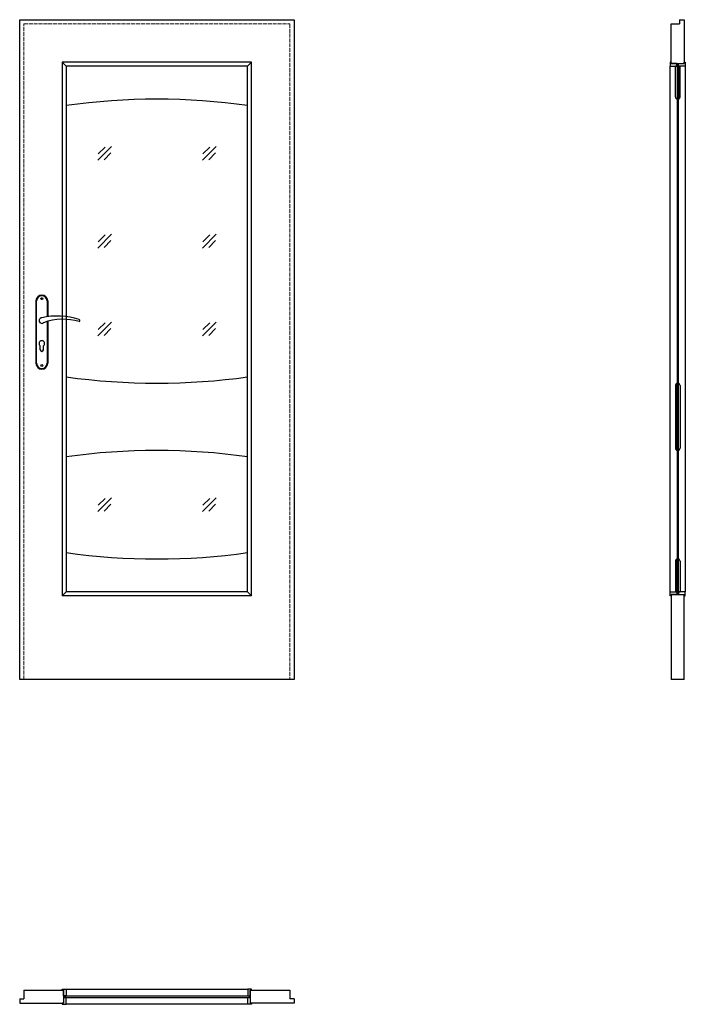
# Model space of a CAD drawing. Units: millimetres. Extents: x 0 to 2047, y -1000 to 2030.
import ezdxf

# ---------------------------------------------------------------- set-up
doc = ezdxf.new("R2010")
doc.units = ezdxf.units.MM
doc.linetypes.add('ACAD_ISO02W100', pattern=[15, 12, -3])
for name, color, linetype, lineweight in [('p-cienka', 4, 'Continuous', 15), ('p-główna', 7, 'Continuous', 30), ('p-kreskowa', 2, 'ACAD_ISO02W100', 15)]:
    doc.layers.add(name, color=color, linetype=linetype, lineweight=lineweight)

msp = doc.modelspace()

# ---------------------------------------------------------------- linework, layer by layer
at = {"color": 0}
for p, q in [((2021.2, 1886.8), (2016, 1886.8)), ((2016.2, 1792.2), (2016.2, 1886.8)), ((2021.2, 1886.8), (2021.2, 1785.5)), ((2025.5, 1886.8), (2030.6, 1886.8)), ((2025.5, 1886.8), (2025.5, 1785.5)), ((2030.5, 1792.2), (2030.5, 1886.8)), ((50, 1164.5), (50, 972.5)), ((52, 972.5), (52, 1164.5)), ((84, 1164.5), (84, 1115.7)), ((86, 1164.5), (86, 1116)), ((84, 1101), (84, 972.5)), ((86, 1101.6), (86, 972.5)), ((63, 1014), (63, 1026.6)), ((73, 1014), (73, 1026.6)), ((2021.2, 704.5), (2021.2, 911.2)), ((2025.5, 704.5), (2025.5, 911.2)), ((2016.2, 904.5), (2016.2, 711.2)), ((2030.5, 904.5), (2030.5, 711.2)), ((2016.2, 363.8), (2016.2, 269.1)), ((2021.2, 269.1), (2021.2, 370.5)), ((2025.5, 269.1), (2025.5, 370.5)), ((2030.5, 363.8), (2030.5, 269.1)), ((2021.2, 269.1), (2016, 269.1)), ((2025.5, 269.1), (2030.6, 269.1))]:
    msp.add_line(p, q, dxfattribs=at)
for points in [[(2000.2, 1887), (2020.9, 1887), (2020.9, 1895), (2003.2, 1895), (2003.2, 1899), (2000.2, 1899)], [(2046.5, 1887), (2025.8, 1887), (2025.8, 1895), (2043.5, 1895), (2043.5, 1899), (2046.5, 1899)], [(2000.2, 269), (2020.9, 269), (2020.9, 261), (2003.2, 261), (2003.2, 257), (2000.2, 257)], [(2046.5, 269), (2025.8, 269), (2025.8, 261), (2043.5, 261), (2043.5, 257), (2046.5, 257)], [(143, -953.5), (143, -974.2), (135, -974.2), (135, -956.5), (131, -956.5), (131, -953.5)], [(701, -953.5), (701, -974.2), (709, -974.2), (709, -956.5), (713, -956.5), (713, -953.5)], [(143, -999.8), (143, -979.1), (135, -979.1), (135, -996.8), (131, -996.8), (131, -999.8)], [(701, -999.8), (701, -979.1), (709, -979.1), (709, -996.8), (713, -996.8), (713, -999.8)]]:
    msp.add_lwpolyline(points, close=True, dxfattribs=at)
for centre in [(68, 1171.5), (68, 965.5)]:
    msp.add_circle(centre, 3, dxfattribs=at)
for centre, radius, start, end in [((2023.2, 1792.2), 7, 180, 253.3985), ((2023.5, 1792.2), 7, 286.6015, 0), ((68, 1164.5), 18, 0, 180), ((68, 1164.5), 16, 0, 180), ((68, 1104), 8.5, 90, 311.711), ((116, 911.1), 207, 71.1188, 103.4049), ((133.4, 932.2), 175.9, 73.635, 109.8698), ((181.6, 1104), 3.32, 295.2179, 64.7821), ((68, 1033.5), 8.5, 306.0319, 233.9681), ((68, 1014), 5, 180, 0), ((68, 972.5), 18, 180, 0), ((68, 972.5), 16, 180, 0), ((2023.2, 904.5), 7, 106.6015, 180), ((2023.5, 904.5), 7, 0, 73.3985), ((2023.2, 711.2), 7, 180, 253.3985), ((2023.5, 711.2), 7, 286.6015, 0), ((2023.2, 363.8), 7, 106.6015, 180), ((2023.5, 363.8), 7, 0, 73.3985)]:
    msp.add_arc(centre, radius, start, end, dxfattribs=at)
at = {"layer": 'p-cienka'}
for p, q in [((239.9, 1597.3), (282.4, 1639.8)), ((241.7, 1616.8), (262.9, 1638)), ((561.6, 1597.3), (604.1, 1639.8)), ((563.4, 1616.8), (584.6, 1638)), ((259.4, 1599.1), (280.6, 1620.3)), ((581.1, 1599.1), (602.3, 1620.3)), ((239.9, 1327.1), (282.4, 1369.5)), ((241.7, 1346.5), (262.9, 1367.7)), ((561.6, 1327.1), (604.1, 1369.5)), ((563.4, 1346.5), (584.6, 1367.7)), ((259.4, 1328.9), (280.6, 1350.1)), ((581.1, 1328.9), (602.3, 1350.1)), ((239.9, 1056.8), (282.4, 1099.3)), ((241.7, 1076.3), (262.9, 1097.5)), ((561.6, 1056.8), (604.1, 1099.3)), ((563.4, 1076.3), (584.6, 1097.5)), ((259.4, 1058.6), (280.6, 1079.8)), ((581.1, 1058.6), (602.3, 1079.8)), ((239.9, 516.2), (282.4, 558.7)), ((241.7, 535.7), (262.9, 556.9)), ((561.6, 516.2), (604.1, 558.7)), ((563.4, 535.7), (584.6, 556.9)), ((259.4, 518), (280.6, 539.2)), ((581.1, 518), (602.3, 539.2))]:
    msp.add_line(p, q, dxfattribs=at)
at = {"layer": 'p-główna'}
for p, q in [((0, 2030), (844, 2030)), ((0, 0), (0, 2030)), ((844, 2030), (844, 0)), ((2003.3, 1895), (2003.3, 2017)), ((2003.3, 2017), (2029.3, 2017)), ((2029.3, 2030), (2043.3, 2030)), ((2029.3, 2030), (2029.3, 2017)), ((2043.3, 2030), (2043.3, 1895)), ((713.2, 1899.1), (130.9, 1899.1)), ((130.9, 1899.1), (130.9, 256.8)), ((130.9, 1899.1), (143.2, 1886.8)), ((700.9, 1886.8), (143.2, 1886.8)), ((143.2, 1886.8), (143.2, 269.1)), ((700.9, 1886.8), (713.2, 1899.1)), ((700.9, 269.1), (700.9, 1886.8)), ((713.2, 256.8), (713.2, 1899.1)), ((2000, 269), (2000, 1887)), ((2003.3, 1895), (2043.3, 1895)), ((2025.3, 1893), (2021.3, 1893)), ((2021.3, 1893), (2021.3, 263)), ((2025.3, 263), (2025.3, 1893)), ((2046.6, 1887), (2046.6, 269)), ((130.9, 256.8), (143.2, 269.1)), ((713.2, 256.8), (130.9, 256.8)), ((700.9, 269.1), (143.2, 269.1)), ((700.9, 269.1), (713.2, 256.8)), ((2003.3, 261), (2043.3, 261)), ((2003.3, 261), (2003.3, 0)), ((2021.3, 263), (2025.3, 263)), ((2043.3, 0), (2043.3, 261)), ((844, 0), (0, 0)), ((2043.3, 0), (2003.3, 0)), ((13, -956.7), (13, -982.7)), ((13, -956.7), (135, -956.7)), ((135, -956.7), (135, -996.7)), ((143, -953.4), (701, -953.4)), ((709, -956.7), (831, -956.7)), ((709, -956.7), (709, -996.7)), ((831, -956.7), (831, -982.7)), ((0, -982.7), (0, -996.7)), ((0, -982.7), (13, -982.7)), ((0, -996.7), (135, -996.7)), ((844, -996.7), (709, -996.7)), ((844, -982.7), (831, -982.7)), ((844, -982.7), (844, -996.7)), ((701, -1000), (143, -1000))]:
    msp.add_line(p, q, dxfattribs=at)
msp.add_lwpolyline([(137, -978.7), (707, -978.7), (707, -974.7), (137, -974.7)], close=True, dxfattribs=at)
for centre, start, end in [((422, -214.7), 81.9854, 98.0146), ((422, 2911.3), 261.9854, 278.0146), ((422, -1295.7), 81.9854, 98.0146), ((422, 2370.6), 261.9854, 278.0146)]:
    msp.add_arc(centre, 2000, start, end, dxfattribs=at)
at = {"layer": 'p-kreskowa'}
for p, q in [((13, 2017), (831, 2017)), ((13, 0), (13, 2017)), ((831, 2017), (831, 0))]:
    msp.add_line(p, q, dxfattribs=at)

# ---------------------------------------------------------------- texts
at = {"flags": 9}
msp.add_attdef('INFORMACJA', (0, 0), 'Własność Porta KMI Poland, wszelkie prawa zastrzeżone.', height=2.5, dxfattribs=at)

doc.saveas('drawing.dxf')
